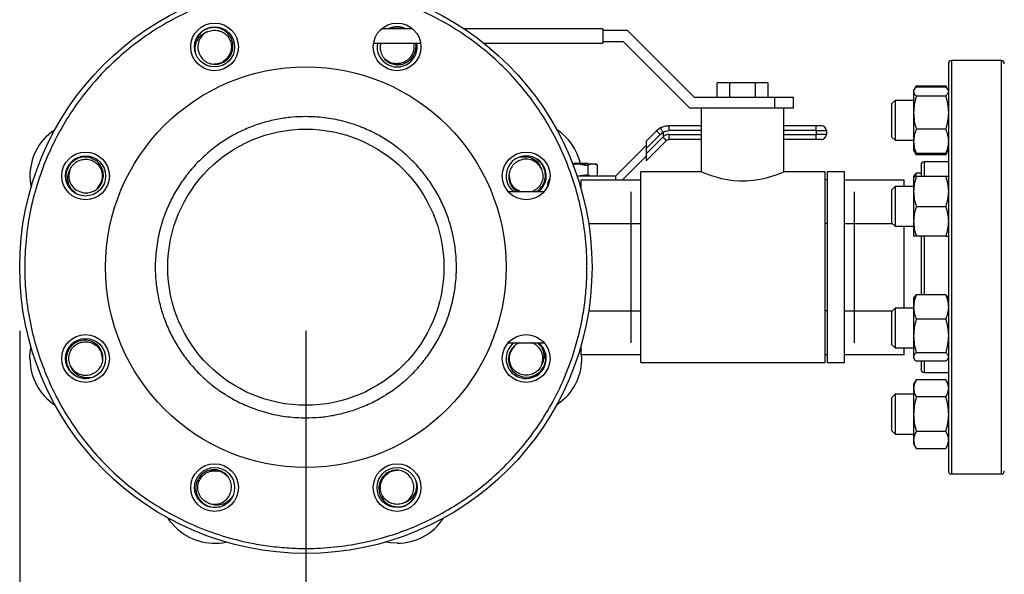
# Model space of a CAD drawing. Extents: x 0.4 to 10.6, y 0.4 to 8.1.
# Drawn here: x 2.6 to 3.4, y 2.5 to 3 of the extents above; entities that cross this region are included whole.
import ezdxf

# ---------------------------------------------------------------- set-up
doc = ezdxf.new("R2010")
doc.units = 0
doc.linetypes.add('SLD-SOLID', pattern=[0])
doc.layers.get('0').update_dxf_attribs({"linetype": 'CONTINUOUS'})
doc.styles.add('SLDTEXTSTYLE0', font='TXT', dxfattribs={"width": 0.75})
doc.dimstyles.new('SLDDIMSTYLE1', dxfattribs={"dimtxt": 0.125, "dimasz": 0.13, "dimexe": 0, "dimexo": 0.0625, "dimgap": 0.03125, "dimtad": 0, "dimtih": 1, "dimtoh": 1, "dimdec": 1, "dimlfac": 20, "dimrnd": 1e-09, "dimzin": 12, "dimtxsty": 'SLDTEXTSTYLE0', "dimsah": 1, "dimcen": 0.09, "dimazin": 3, "dimtfac": 1, "dimtdec": 1, "dimtofl": 0, "dimtmove": 0, "dimatfit": 3, "dimtolj": 1, "dimtzin": 12})

# ---------------------------------------------------------------- blocks, each defined once
blk = doc.blocks.new('_D_10')
at = {"color": 7, "linetype": 'SLD-SOLID'}
for p, q in [((2.62772, 2.71395), (2.62772, 1.33517)), ((4.91815, 2.71395), (4.91815, 1.33517)), ((2.62772, 1.46017), (3.6113, 1.46017)), ((4.91815, 1.46017), (3.93456, 1.46017))]:
    blk.add_line(p, q, dxfattribs=at)
for points in [[(2.62772, 1.46017), (2.75772, 1.44017), (2.75772, 1.48017)], [(4.91815, 1.46017), (4.78815, 1.48017), (4.78815, 1.44017)]]:
    blk.add_solid(points, dxfattribs=at)
at = {"color": 7, "linetype": 'SLD-SOLID', "insert": (3.6113, 1.52208), "char_height": 0.125, "attachment_point": 1, "style": 'SLDTEXTSTYLE0'}
blk.add_mtext('45.8', dxfattribs=at)
blk = doc.blocks.new('_D_11')
at = {"color": 7, "linetype": 'SLD-SOLID'}
for p, q in [((2.85272, 2.71395), (2.85272, 1.73402)), ((4.69315, 2.71395), (4.69315, 1.73402)), ((2.85272, 1.85902), (3.6113, 1.85902)), ((4.69315, 1.85902), (3.93456, 1.85902))]:
    blk.add_line(p, q, dxfattribs=at)
for points in [[(2.85272, 1.85902), (2.98272, 1.83902), (2.98272, 1.87902)], [(4.69315, 1.85902), (4.56315, 1.87902), (4.56315, 1.83902)]]:
    blk.add_solid(points, dxfattribs=at)
at = {"color": 7, "linetype": 'SLD-SOLID', "insert": (3.6113, 1.92093), "char_height": 0.125, "attachment_point": 1, "style": 'SLDTEXTSTYLE0'}
blk.add_mtext('36.8', dxfattribs=at)
blk = doc.blocks.new('_D_12')
at = {"color": 7, "linetype": 'SLD-SOLID'}
for p, q in [((2.85272, 2.71395), (2.85272, 2.05755)), ((3.84162, 2.3009), (3.84162, 2.05755)), ((2.85272, 2.18255), (3.84162, 2.18255)), ((3.84162, 2.18255), (4.19176, 2.18255))]:
    blk.add_line(p, q, dxfattribs=at)
for points in [[(2.85272, 2.18255), (2.98272, 2.16255), (2.98272, 2.20255)], [(3.84162, 2.18255), (3.71162, 2.20255), (3.71162, 2.16255)]]:
    blk.add_solid(points, dxfattribs=at)
at = {"color": 7, "linetype": 'SLD-SOLID', "insert": (4.19176, 2.24446), "char_height": 0.125, "attachment_point": 1, "style": 'SLDTEXTSTYLE0'}
blk.add_mtext('19.8', dxfattribs=at)

msp = doc.modelspace()

# ---------------------------------------------------------------- linework, layer by layer
at = {"color": 7, "linetype": 'SLD-SOLID'}
for p, q in [((2.93663, 2.95145), (2.91231, 2.95145)), ((3.08616, 2.95145), (2.97709, 2.95145)), ((3.08616, 2.95145), (3.08616, 2.93995)), ((3.10569, 2.94995), (3.08616, 2.94995)), ((3.15819, 2.89745), (3.10569, 2.94995)), ((2.90592, 2.93995), (2.94301, 2.93995)), ((2.99289, 2.93995), (3.08616, 2.93995)), ((3.08616, 2.94145), (3.10216, 2.94145)), ((3.10216, 2.94145), (3.15466, 2.88895)), ((3.3994, 2.92645), (3.3604, 2.92645)), ((3.17616, 2.89745), (3.17616, 2.90895)), ((3.18616, 2.90895), (3.17616, 2.90895)), ((3.18616, 2.89745), (3.18616, 2.90895)), ((3.20616, 2.90895), (3.18616, 2.90895)), ((3.20616, 2.89745), (3.20616, 2.90895)), ((3.21616, 2.90895), (3.20616, 2.90895)), ((3.21616, 2.89745), (3.21616, 2.90895)), ((3.33105, 2.90371), (3.33056, 2.90287)), ((3.33265, 2.90649), (3.33109, 2.90378)), ((3.33265, 2.90649), (3.33178, 2.90458)), ((3.33265, 2.90649), (3.35581, 2.90649)), ((3.35581, 2.90557), (3.33265, 2.90557)), ((3.35738, 2.90378), (3.35581, 2.90649)), ((3.35581, 2.90649), (3.35669, 2.90458)), ((3.3579, 2.90287), (3.35742, 2.90371)), ((3.22116, 2.89745), (3.15819, 2.89745)), ((3.22116, 2.89745), (3.22116, 2.88895)), ((3.23616, 2.89745), (3.22116, 2.89745)), ((3.23616, 2.88895), (3.23616, 2.89745)), ((3.33056, 2.90287), (3.33056, 2.90207)), ((3.33056, 2.90207), (3.33056, 2.8855)), ((3.33265, 2.89857), (3.35581, 2.89857)), ((3.17055, 2.88895), (3.15466, 2.88895)), ((3.16366, 2.88895), (3.16366, 2.83895)), ((3.22179, 2.88895), (3.17055, 2.88895)), ((3.23616, 2.88895), (3.22179, 2.88895)), ((3.22866, 2.83895), (3.22866, 2.88895)), ((3.31609, 2.89506), (3.31359, 2.89256)), ((3.31359, 2.86631), (3.31359, 2.89256)), ((3.33056, 2.89506), (3.31609, 2.89506)), ((3.31609, 2.89506), (3.31609, 2.86381)), ((3.33056, 2.8855), (3.33056, 2.86286)), ((3.13165, 2.87355), (3.12834, 2.87108)), ((3.13843, 2.87526), (3.16366, 2.87526)), ((3.22866, 2.87526), (3.25376, 2.87526)), ((3.35581, 2.87243), (3.33265, 2.87243)), ((3.12834, 2.87108), (3.12025, 2.863)), ((3.1313, 2.8683), (3.12025, 2.85725)), ((3.13338, 2.86621), (3.12025, 2.85308)), ((3.1313, 2.8683), (3.13356, 2.87002)), ((3.13338, 2.86621), (3.13362, 2.86644)), ((3.13356, 2.87002), (3.13357, 2.86662)), ((3.25389, 2.87133), (3.25389, 2.86837)), ((3.25389, 2.87133), (3.26198, 2.87133)), ((3.26198, 2.86837), (3.25389, 2.86837)), ((3.26198, 2.87133), (3.26198, 2.86837)), ((3.31359, 2.86631), (3.31609, 2.86381)), ((3.12025, 2.85952), (3.09613, 2.8354)), ((3.12025, 2.84768), (3.13599, 2.86343)), ((3.12025, 2.863), (3.12025, 2.85725)), ((3.12025, 2.85725), (3.12025, 2.85308)), ((3.13599, 2.86343), (3.13614, 2.86356)), ((3.16366, 2.86444), (3.13843, 2.86444)), ((3.25376, 2.86444), (3.22866, 2.86444)), ((3.31609, 2.86381), (3.33056, 2.86381)), ((3.33056, 2.86286), (3.33056, 2.85599)), ((3.10179, 2.8327), (3.12025, 2.85116)), ((3.12025, 2.85308), (3.12025, 2.84768)), ((3.33056, 2.85599), (3.33105, 2.85515)), ((3.33105, 2.85515), (3.33265, 2.85237)), ((3.33179, 2.85427), (3.33265, 2.85237)), ((3.35581, 2.85329), (3.33265, 2.85329)), ((3.35581, 2.85237), (3.33265, 2.85237)), ((3.35581, 2.85237), (3.35742, 2.85515)), ((3.35668, 2.85427), (3.35581, 2.85237)), ((3.35742, 2.85515), (3.3579, 2.85599)), ((3.06236, 2.84564), (3.07144, 2.84564)), ((3.06251, 2.84524), (3.06661, 2.84524)), ((3.06256, 2.84462), (3.06661, 2.84524)), ((3.06661, 2.84524), (3.07449, 2.84403)), ((3.06661, 2.84524), (3.07737, 2.84524)), ((3.07144, 2.84564), (3.07144, 2.84563)), ((3.07155, 2.84564), (3.07144, 2.84563)), ((3.07144, 2.84564), (3.07155, 2.84564)), ((3.07439, 2.84528), (3.07448, 2.84526)), ((3.07737, 2.84524), (3.07449, 2.84403)), ((3.07449, 2.84403), (3.07449, 2.83661)), ((3.07737, 2.84524), (3.07959, 2.84524)), ((3.07959, 2.84524), (3.08216, 2.84422)), ((3.07959, 2.84524), (3.08039, 2.84524)), ((3.08216, 2.84422), (3.08039, 2.84524)), ((3.08216, 2.83642), (3.08216, 2.84422)), ((3.3579, 2.8467), (3.3389, 2.8467)), ((3.09613, 2.8354), (3.06607, 2.8354)), ((3.07449, 2.83661), (3.06661, 2.8354)), ((3.07447, 2.83544), (3.07435, 2.83551)), ((3.07449, 2.83661), (3.07737, 2.8354)), ((3.07959, 2.8354), (3.08216, 2.83642)), ((3.08039, 2.8354), (3.08216, 2.83643)), ((3.09613, 2.8354), (3.09613, 2.8327)), ((3.16366, 2.83895), (3.11616, 2.83895)), ((3.11616, 2.68895), (3.11616, 2.83895)), ((3.26116, 2.83895), (3.22866, 2.83895)), ((3.26116, 2.68895), (3.26116, 2.83895)), ((3.27616, 2.83895), (3.26266, 2.83895)), ((3.26266, 2.83895), (3.26266, 2.68895)), ((3.27616, 2.68895), (3.27616, 2.83895)), ((3.33105, 2.83606), (3.33056, 2.83522)), ((3.33056, 2.83522), (3.33056, 2.8235)), ((3.33265, 2.83792), (3.33178, 2.83522)), ((3.33641, 2.83792), (3.33265, 2.83792)), ((3.35581, 2.83522), (3.33265, 2.83522)), ((3.04298, 2.82788), (3.04298, 2.8295)), ((3.06795, 2.8295), (3.06916, 2.8295)), ((3.06825, 2.82851), (3.06916, 2.82851)), ((3.06916, 2.8327), (3.11616, 2.8327)), ((3.06916, 2.82538), (3.06916, 2.8327)), ((3.26266, 2.8327), (3.26116, 2.8327)), ((3.27616, 2.8327), (3.32316, 2.8327)), ((3.31609, 2.82741), (3.31359, 2.82491)), ((3.33056, 2.82741), (3.31609, 2.82741)), ((3.31609, 2.82741), (3.31609, 2.79616)), ((3.32316, 2.82741), (3.32316, 2.8327)), ((3.04, 2.8233), (3.01188, 2.8233)), ((3.10853, 2.70459), (3.10853, 2.8233)), ((3.28379, 2.8233), (3.28379, 2.70459)), ((3.31359, 2.79866), (3.31359, 2.82491)), ((3.33056, 2.8235), (3.33056, 2.80006)), ((3.33265, 2.81178), (3.35581, 2.81178)), ((3.07507, 2.79832), (3.11616, 2.79832)), ((3.26266, 2.79832), (3.26116, 2.79832)), ((3.27616, 2.79832), (3.31392, 2.79832)), ((3.31359, 2.79866), (3.31609, 2.79616)), ((3.31609, 2.79616), (3.33056, 2.79616)), ((3.32316, 2.73173), (3.32316, 2.79616)), ((3.33056, 2.80006), (3.33056, 2.78834)), ((3.35581, 2.78834), (3.33265, 2.78834)), ((3.35581, 2.74225), (3.33265, 2.74225)), ((3.33105, 2.74039), (3.33056, 2.73955)), ((3.33056, 2.73955), (3.33056, 2.73268)), ((3.3579, 2.73955), (3.35742, 2.74039)), ((3.07507, 2.72957), (3.11616, 2.72957)), ((3.26266, 2.72957), (3.26116, 2.72957)), ((3.27616, 2.72957), (3.31392, 2.72957)), ((3.31609, 2.73173), (3.31359, 2.72923)), ((3.31359, 2.70298), (3.31359, 2.72923)), ((3.33056, 2.73173), (3.31609, 2.73173)), ((3.31609, 2.73173), (3.31609, 2.70048)), ((3.33056, 2.73268), (3.33056, 2.71004)), ((3.35581, 2.72311), (3.33265, 2.72311)), ((3.33056, 2.71004), (3.33056, 2.69347)), ((3.01188, 2.70459), (3.04, 2.70459)), ((3.03067, 2.70448), (3.03018, 2.70459)), ((3.06916, 2.69519), (3.06916, 2.70251)), ((3.31359, 2.70298), (3.31609, 2.70048)), ((3.06877, 2.70113), (3.06916, 2.69897)), ((3.11616, 2.69519), (3.06916, 2.69519)), ((3.26266, 2.69519), (3.26116, 2.69519)), ((3.32316, 2.69519), (3.27616, 2.69519)), ((3.31609, 2.70048), (3.33056, 2.70048)), ((3.32316, 2.69519), (3.32316, 2.70048)), ((3.33265, 2.69697), (3.35581, 2.69697)), ((3.11616, 2.68895), (3.26116, 2.68895)), ((3.26266, 2.68895), (3.27616, 2.68895)), ((3.33056, 2.69347), (3.33056, 2.69267)), ((3.33056, 2.69267), (3.33105, 2.69183)), ((3.35581, 2.68997), (3.33265, 2.68997)), ((3.35742, 2.69183), (3.3579, 2.69267)), ((3.3389, 2.6812), (3.3579, 2.6812)), ((3.33265, 2.67552), (3.33056, 2.6719)), ((3.33056, 2.6719), (3.33056, 2.66876)), ((3.35581, 2.67552), (3.33265, 2.67552)), ((3.3579, 2.6719), (3.35581, 2.67552)), ((3.31609, 2.66409), (3.31359, 2.66159)), ((3.33056, 2.66409), (3.31609, 2.66409)), ((3.31609, 2.66409), (3.31609, 2.63284)), ((3.33056, 2.66876), (3.33056, 2.64846)), ((3.31359, 2.63534), (3.31359, 2.66159)), ((3.35581, 2.66199), (3.33265, 2.66199)), ((3.33056, 2.64846), (3.33056, 2.62816)), ((3.31359, 2.63534), (3.31609, 2.63284)), ((3.31609, 2.63284), (3.33056, 2.63284)), ((3.35581, 2.63493), (3.33265, 2.63493)), ((3.33056, 2.62816), (3.33056, 2.62502)), ((3.33056, 2.62502), (3.33265, 2.6214)), ((3.35581, 2.6214), (3.3579, 2.62502)), ((3.33265, 2.6214), (3.35581, 2.6214)), ((3.3604, 2.60145), (3.3994, 2.60145))]:
    msp.add_line(p, q, dxfattribs=at)
at = {"color": 8, "linetype": 'SLD-SOLID'}
for p, q in [((3.3604, 2.92645), (3.3604, 2.91408)), ((3.3994, 2.92645), (3.3994, 2.70176)), ((3.3604, 2.91408), (3.3604, 2.60145)), ((3.16366, 2.87133), (3.13836, 2.87133)), ((3.13836, 2.86837), (3.16366, 2.86837)), ((3.25389, 2.87133), (3.22866, 2.87133)), ((3.22866, 2.86837), (3.25389, 2.86837)), ((3.3389, 2.8467), (3.3389, 2.8404)), ((3.3389, 2.8404), (3.3389, 2.83522)), ((3.3389, 2.78834), (3.3389, 2.74225)), ((3.3994, 2.70176), (3.3994, 2.60145)), ((3.3389, 2.68997), (3.3389, 2.6812))]:
    msp.add_line(p, q, dxfattribs=at)
at = {"color": 7, "linetype": 'SLD-SOLID', "flags": 128}
for points in [[(2.91468, 2.92806), (2.91664, 2.92633), (2.91935, 2.92481)], [(2.78049, 2.92381), (2.7831, 2.92397), (2.78609, 2.92482)], [(2.64855, 2.86663), (2.65267, 2.87027), (2.65553, 2.8723)], [(3.01258, 2.83617), (3.01274, 2.83356), (3.01359, 2.83058)], [(3.22866, 2.83895), (3.22826, 2.83877), (3.22702, 2.83825), (3.22505, 2.83745), (3.22233, 2.83642), (3.21888, 2.83525), (3.21473, 2.83404), (3.20992, 2.83292), (3.2045, 2.83205), (3.19924, 2.83161), (3.1937, 2.83158), (3.18885, 2.83193), (3.18406, 2.83261), (3.17962, 2.83353), (3.17549, 2.83463), (3.17165, 2.83585), (3.16839, 2.83702), (3.16592, 2.838), (3.16429, 2.83868), (3.16366, 2.83895), (3.16366, 2.83895)], [(2.6886, 2.82591), (2.69033, 2.82787), (2.69185, 2.83058)], [(3.02095, 2.70459), (3.01786, 2.70316), (3.01461, 2.70002), (3.01252, 2.6959), (3.01189, 2.69131), (3.01282, 2.68668), (3.01522, 2.6826), (3.01889, 2.67948), (3.0234, 2.67772), (3.02831, 2.67754), (3.03305, 2.67898), (3.0371, 2.68194), (3.03999, 2.6861), (3.04136, 2.69101), (3.04095, 2.69655), (3.04095, 2.69655)], [(3.01683, 2.70198), (3.0151, 2.70002), (3.01358, 2.69731)], [(2.63574, 2.69219), (2.63608, 2.69768), (2.63666, 2.70113)], [(2.69285, 2.69172), (2.69269, 2.69433), (2.69184, 2.69732)], [(3.05688, 2.66126), (3.05276, 2.65762), (3.0499, 2.65559)], [(2.79075, 2.59983), (2.78879, 2.60156), (2.78608, 2.60308)], [(2.92494, 2.60408), (2.92233, 2.60392), (2.91935, 2.60307)], [(2.75003, 2.55978), (2.74639, 2.5639), (2.74436, 2.56676)], [(2.92447, 2.54697), (2.91899, 2.54731), (2.91553, 2.54789)]]:
    msp.add_lwpolyline(points, dxfattribs=at)
at = {"color": 7, "linetype": 'SLD-SOLID'}
for centre, radius in [((2.85272, 2.76395), 0.225), ((2.78096, 2.93717), 0.01875), ((2.78096, 2.93717), 0.01577), ((2.92447, 2.93717), 0.01875), ((2.85272, 2.76395), 0.15748), ((2.85272, 2.76395), 0.10856), ((2.67949, 2.8357), 0.01875), ((2.67949, 2.8357), 0.01577), ((3.02594, 2.8357), 0.01875), ((2.67949, 2.69219), 0.01875), ((3.02594, 2.69219), 0.01875), ((2.67949, 2.69219), 0.01578), ((2.78096, 2.59072), 0.01875), ((2.92447, 2.59072), 0.01875), ((2.78096, 2.59072), 0.01578), ((2.92447, 2.59072), 0.01578)]:
    msp.add_circle(centre, radius, dxfattribs=at)
for centre, radius, start, end in [((2.92447, 2.93717), 0.01577, 64.79097, 115.20903), ((2.78096, 2.93717), 0.01316, 113.81211, 203.94079), ((2.92447, 2.93717), 0.01578, 169.87721, 315), ((2.92447, 2.93717), 0.01577, 315, 10.12279), ((2.78096, 2.93717), 0.01338, 292.52267, 329.91724), ((3.3604, 2.92395), 0.0025, 90, 180), ((3.3994, 2.92395), 0.0025, 0, 90), ((2.92447, 2.93717), 0.01338, 247.52267, 284.91724), ((3.02594, 2.8357), 0.04375, 13.13197, 56.79063), ((3.22432, 2.87231), 0.02959, 358.09455, 5.72893), ((3.25804, 2.87133), 0.00394, 0, 90), ((2.67949, 2.8357), 0.04375, 135, 191.79063), ((3.10755, 2.84602), 0.03257, 43.17796, 50.33108), ((3.22432, 2.86739), 0.02959, 354.27107, 1.90545), ((3.25804, 2.86837), 0.00394, 270, 0), ((3.02594, 2.8357), 0.01577, 308.16559, 231.83441), ((3.02594, 2.8357), 0.01316, 23.81211, 113.94079), ((3.3389, 2.8442), 0.0025, 90, 180), ((2.67949, 2.8357), 0.01316, 158.81211, 248.94079), ((2.67949, 2.8357), 0.01337, 337.52267, 14.91724), ((3.02594, 2.8357), 0.01338, 202.52267, 248.01906), ((3.04889, 2.8295), 0.00591, 137.06741, 180), ((2.67949, 2.69219), 0.01338, 22.52267, 59.91724), ((3.02594, 2.69219), 0.01578, 128.16559, 225), ((3.02594, 2.69219), 0.01577, 225, 51.83441), ((3.02594, 2.69219), 0.01316, 338.81211, 68.94079), ((3.02594, 2.69219), 0.01338, 157.52267, 194.91724), ((3.02594, 2.69219), 0.04375, 315, 3.9238), ((2.67949, 2.69219), 0.04375, 180, 236.79063), ((2.67949, 2.69219), 0.01316, 203.81211, 293.94079), ((3.3389, 2.6837), 0.0025, 180, 270), ((2.78096, 2.59072), 0.01338, 67.52267, 104.91724), ((2.92447, 2.59072), 0.01337, 112.52267, 149.91724), ((3.3604, 2.60395), 0.0025, 180, 270), ((3.3994, 2.60395), 0.0025, 270, 0), ((2.92447, 2.59072), 0.01316, 293.81211, 23.94079), ((2.78096, 2.59072), 0.01316, 248.81211, 338.94079), ((2.92447, 2.59072), 0.04375, 270, 326.79063), ((2.78096, 2.59072), 0.04375, 225, 281.79063)]:
    msp.add_arc(centre, radius, start, end, dxfattribs=at)
for points, knots in [([(3.05695, 2.84854), (3.0541, 2.85493), (3.04833, 2.86783), (3.03729, 2.8862), (3.02444, 2.90374), (3.0097, 2.9201), (2.99331, 2.93502), (2.97548, 2.94823), (2.95648, 2.95956), (2.9366, 2.96886), (2.91618, 2.97606), (2.89551, 2.98117), (2.87462, 2.98425), (2.85345, 2.98535), (2.83193, 2.98439), (2.8103, 2.98127), (2.78887, 2.97597), (2.76798, 2.96852), (2.74793, 2.95902), (2.72903, 2.94761), (2.71153, 2.93451), (2.69564, 2.91998), (2.68144, 2.90423), (2.66885, 2.88728), (2.65785, 2.86906), (2.6485, 2.84952), (2.64103, 2.8289), (2.6356, 2.80745), (2.63233, 2.78549), (2.63129, 2.76336), (2.63244, 2.74137), (2.63576, 2.71987), (2.64093, 2.69908), (2.64598, 2.68588), (2.64848, 2.67935)], [0, 0, 0, 0, 0.030199, 0.061034, 0.092377, 0.124086, 0.156007, 0.187981, 0.219849, 0.251452, 0.28264, 0.313277, 0.343322, 0.373746, 0.404766, 0.436247, 0.468043, 0.5, 0.531957, 0.563753, 0.595234, 0.626254, 0.656678, 0.686723, 0.71736, 0.748548, 0.780151, 0.812019, 0.843993, 0.875914, 0.907623, 0.938966, 0.969801, 1, 1, 1, 1]), ([(2.76893, 2.93183), (2.76962, 2.93051), (2.771, 2.92787), (2.7746, 2.92503), (2.77887, 2.92345), (2.78351, 2.92337), (2.78796, 2.92483), (2.79174, 2.9277), (2.79438, 2.93168), (2.7956, 2.93638), (2.7952, 2.94125), (2.79321, 2.94578), (2.78981, 2.94944), (2.78535, 2.95181), (2.7803, 2.9526), (2.77525, 2.95167), (2.77051, 2.94909), (2.76838, 2.94621), (2.76727, 2.9447)], [0, 0, 0, 0, 0.057619, 0.115207, 0.173956, 0.232819, 0.292952, 0.353215, 0.414603, 0.476269, 0.538911, 0.601982, 0.665878, 0.730357, 0.795506, 0.861394, 0.927796, 1, 1, 1, 1]), ([(2.77565, 2.94922), (2.77705, 2.94968), (2.77982, 2.95059), (2.78425, 2.95015), (2.78824, 2.94843), (2.79149, 2.94547), (2.7936, 2.94165), (2.79436, 2.93734), (2.79372, 2.933), (2.79164, 2.92922), (2.78959, 2.92684), (2.78817, 2.9262), (2.78806, 2.92615)], [0, 0, 0, 0, 0.112387, 0.221656, 0.331988, 0.441176, 0.551579, 0.660721, 0.771152, 0.880287, 0.990705, 1, 1, 1, 1]), ([(2.92011, 2.95218), (2.91974, 2.95208), (2.91912, 2.95191), (2.91857, 2.95158), (2.91835, 2.95145)], [0, 0, 0, 0, 0.5934104, 1, 1, 1, 1]), ([(2.92974, 2.95145), (2.92838, 2.95193), (2.92526, 2.95305), (2.92197, 2.95249), (2.92011, 2.95218)], [0, 0, 0, 0, 0.433575, 1, 1, 1, 1]), ([(2.76727, 2.9447), (2.7671, 2.94436), (2.76621, 2.94267), (2.76527, 2.9393), (2.76527, 2.93552), (2.76581, 2.9334), (2.76597, 2.93277)], [0, 0, 0, 0, 0.092582, 0.466736, 0.840891, 1, 1, 1, 1]), ([(2.76597, 2.93277), (2.76583, 2.93452), (2.76555, 2.93801), (2.76741, 2.94297), (2.77065, 2.94685), (2.77373, 2.94861), (2.77543, 2.94915), (2.77565, 2.94922)], [0, 0, 0, 0, 0.25016, 0.500652, 0.741231, 0.967591, 1, 1, 1, 1]), ([(2.91172, 2.93995), (2.91149, 2.93917), (2.91084, 2.93696), (2.91141, 2.93308), (2.91328, 2.92895), (2.91651, 2.92561), (2.92069, 2.9235), (2.92539, 2.92285), (2.93008, 2.9238), (2.93425, 2.92626), (2.93745, 2.92999), (2.93911, 2.93457), (2.93958, 2.93812), (2.93904, 2.93981), (2.939, 2.93995)], [0, 0, 0, 0, 0.048718, 0.137979, 0.229039, 0.320276, 0.413481, 0.506888, 0.602038, 0.697618, 0.794715, 0.892473, 0.991511, 1, 1, 1, 1]), ([(2.93733, 2.93995), (2.93734, 2.93993), (2.93786, 2.9386), (2.93768, 2.93557), (2.93659, 2.93141), (2.93406, 2.92782), (2.93054, 2.9252), (2.92639, 2.92399), (2.92326, 2.92377), (2.9218, 2.92432), (2.92169, 2.92436)], [0, 0, 0, 0, 0.001336, 0.16457, 0.32962, 0.492786, 0.657878, 0.821032, 0.986106, 1, 1, 1, 1]), ([(3.3579, 2.92384), (3.3579, 2.92387), (3.3579, 2.92412), (3.3579, 2.92308), (3.3579, 2.92074), (3.3579, 2.91695), (3.3579, 2.91197), (3.3579, 2.90575), (3.3579, 2.89823), (3.3579, 2.88933), (3.3579, 2.87896), (3.3579, 2.86724), (3.3579, 2.85428), (3.3579, 2.84022), (3.3579, 2.82528), (3.3579, 2.80969), (3.3579, 2.79369), (3.3579, 2.77756), (3.3579, 2.76153), (3.3579, 2.74585), (3.3579, 2.73082), (3.3579, 2.71639), (3.3579, 2.70727), (3.3579, 2.70272)], [0, 0, 0, 0, 0.008012, 0.058027, 0.106805, 0.153402, 0.200002, 0.246599, 0.293199, 0.341976, 0.391992, 0.443044, 0.494901, 0.547311, 0.600001, 0.652691, 0.7051, 0.756958, 0.80801, 0.858025, 0.906803, 0.9534, 1, 1, 1, 1]), ([(3.33265, 2.90557), (3.33207, 2.905), (3.33089, 2.90385), (3.33067, 2.90267), (3.33056, 2.90207)], [0, 0, 0, 0, 0.4954576, 1, 1, 1, 1]), ([(3.35581, 2.90557), (3.35646, 2.90501), (3.35718, 2.90439), (3.35737, 2.90375), (3.35738, 2.9037)], [0, 0, 0, 0, 0.916231, 1, 1, 1, 1]), ([(3.33056, 2.90207), (3.33067, 2.90148), (3.33088, 2.9003), (3.33206, 2.89915), (3.33265, 2.89857)], [0, 0, 0, 0, 0.494512, 1, 1, 1, 1]), ([(3.33265, 2.89857), (3.33207, 2.89644), (3.33089, 2.89216), (3.33067, 2.88773), (3.33056, 2.8855)], [0, 0, 0, 0, 0.495459, 1, 1, 1, 1]), ([(3.3579, 2.90207), (3.3578, 2.90148), (3.35759, 2.9003), (3.35641, 2.89915), (3.35581, 2.89857)], [0, 0, 0, 0, 0.494513, 1, 1, 1, 1]), ([(3.35581, 2.89857), (3.3564, 2.89644), (3.35758, 2.89216), (3.3578, 2.88773), (3.3579, 2.8855)], [0, 0, 0, 0, 0.495459, 1, 1, 1, 1]), ([(2.85272, 2.88235), (2.8491, 2.88226), (2.84188, 2.88207), (2.83093, 2.88049), (2.81994, 2.87793), (2.80891, 2.87416), (2.79815, 2.86926), (2.78775, 2.86318), (2.77793, 2.85602), (2.76884, 2.84782), (2.76064, 2.83873), (2.75348, 2.82891), (2.7474, 2.81851), (2.74198, 2.80659), (2.73764, 2.79319), (2.73491, 2.77853), (2.73409, 2.76515), (2.73464, 2.75311), (2.73615, 2.74216), (2.73874, 2.73117), (2.7425, 2.72014), (2.7474, 2.70939), (2.75348, 2.69898), (2.76064, 2.68916), (2.76884, 2.68007), (2.77793, 2.67187), (2.78775, 2.66471), (2.79815, 2.65863), (2.81007, 2.6532), (2.82347, 2.6489), (2.83813, 2.64605), (2.8479, 2.64571), (2.85272, 2.64554)], [0, 0, 0, 0, 0.029125, 0.058252, 0.089126, 0.120002, 0.152162, 0.184326, 0.217084, 0.250017, 0.282951, 0.315709, 0.347869, 0.380032, 0.421171, 0.461186, 0.5, 0.529125, 0.558252, 0.589126, 0.620002, 0.652163, 0.684326, 0.717084, 0.750017, 0.782951, 0.815709, 0.847869, 0.880033, 0.921171, 0.961187, 1, 1, 1, 1]), ([(2.85272, 2.64554), (2.85633, 2.64563), (2.86355, 2.64582), (2.87451, 2.6474), (2.88549, 2.64997), (2.89652, 2.65373), (2.90728, 2.65863), (2.91768, 2.66471), (2.9275, 2.67187), (2.93659, 2.68007), (2.94479, 2.68916), (2.95195, 2.69898), (2.95803, 2.70939), (2.96346, 2.7213), (2.96779, 2.7347), (2.97053, 2.74936), (2.97134, 2.76274), (2.97079, 2.77478), (2.96928, 2.78574), (2.96669, 2.79672), (2.96293, 2.80775), (2.95803, 2.81851), (2.95195, 2.82891), (2.94479, 2.83873), (2.93659, 2.84782), (2.9275, 2.85602), (2.91768, 2.86318), (2.90728, 2.86926), (2.89536, 2.87469), (2.88196, 2.87899), (2.8673, 2.88184), (2.85753, 2.88218), (2.85272, 2.88235)], [0, 0, 0, 0, 0.029126, 0.058253, 0.089126, 0.120002, 0.152163, 0.184326, 0.217084, 0.250017, 0.282951, 0.315709, 0.347869, 0.380032, 0.421171, 0.461187, 0.5, 0.529125, 0.558252, 0.589126, 0.620002, 0.652162, 0.684326, 0.717084, 0.750017, 0.782951, 0.815709, 0.847869, 0.880032, 0.921171, 0.961187, 1, 1, 1, 1]), ([(3.33056, 2.8855), (3.33067, 2.88331), (3.33088, 2.87888), (3.33206, 2.87459), (3.33265, 2.87243)], [0, 0, 0, 0, 0.4945093, 1, 1, 1, 1]), ([(3.3579, 2.8855), (3.3578, 2.88331), (3.35759, 2.87888), (3.35641, 2.87459), (3.35581, 2.87243)], [0, 0, 0, 0, 0.4945098, 1, 1, 1, 1]), ([(3.13165, 2.87355), (3.13272, 2.87405), (3.13488, 2.87504), (3.13724, 2.87519), (3.13843, 2.87526)], [0, 0, 0, 0, 0.5000018, 1, 1, 1, 1]), ([(3.13354, 2.87014), (3.13333, 2.87053), (3.13298, 2.87116), (3.13254, 2.87197), (3.13214, 2.87269), (3.13184, 2.87324), (3.13169, 2.87349), (3.13165, 2.87354), (3.13165, 2.87355), (3.13165, 2.87355), (3.13165, 2.87355), (3.13165, 2.87355), (3.13165, 2.87355)], [0, 0, 0, 0, 0.215226, 0.349618, 0.500202, 0.724149, 0.878394, 0.968023, 0.990905, 0.997152, 0.999, 1, 1, 1, 1]), ([(3.13836, 2.87133), (3.13836, 2.87184), (3.13836, 2.87287), (3.13838, 2.87418), (3.1384, 2.87509), (3.13842, 2.87521), (3.13843, 2.87526)], [0, 0, 0, 0, 0.250001, 0.5, 0.750001, 1, 1, 1, 1]), ([(3.25376, 2.87526), (3.25433, 2.87526), (3.25546, 2.87526), (3.25687, 2.87526), (3.25785, 2.87526), (3.25798, 2.87526), (3.25804, 2.87526)], [0, 0, 0, 0, 0.25001, 0.500004, 0.750001, 1, 1, 1, 1]), ([(3.33265, 2.87243), (3.33207, 2.87087), (3.33089, 2.86774), (3.33067, 2.86449), (3.33056, 2.86286)], [0, 0, 0, 0, 0.4954577, 1, 1, 1, 1]), ([(3.35581, 2.87243), (3.3564, 2.87087), (3.35758, 2.86774), (3.3578, 2.86449), (3.3579, 2.86286)], [0, 0, 0, 0, 0.4954577, 1, 1, 1, 1]), ([(3.13599, 2.86343), (3.13596, 2.86348), (3.1359, 2.86358), (3.13531, 2.86423), (3.13445, 2.86514), (3.13374, 2.86585), (3.13338, 2.86621)], [0, 0, 0, 0, 0.250003, 0.500001, 0.749997, 1, 1, 1, 1]), ([(3.13354, 2.87014), (3.1343, 2.87048), (3.13584, 2.87117), (3.13752, 2.87128), (3.13836, 2.87133)], [0, 0, 0, 0, 0.500272, 1, 1, 1, 1]), ([(3.13354, 2.87014), (3.13354, 2.87012), (3.13356, 2.87008), (3.13356, 2.87004), (3.13356, 2.87002)], [0, 0, 0, 0, 0.482589, 1, 1, 1, 1]), ([(3.13836, 2.86837), (3.13745, 2.86829), (3.13569, 2.86812), (3.13426, 2.86711), (3.13357, 2.86662)], [0, 0, 0, 0, 0.517676, 1, 1, 1, 1]), ([(3.13357, 2.86662), (3.13357, 2.86659), (3.13357, 2.86653), (3.1336, 2.86647), (3.13362, 2.86645), (3.13362, 2.86644)], [0, 0, 0, 0, 0.469234, 0.854898, 1, 1, 1, 1]), ([(3.13614, 2.86356), (3.1361, 2.86361), (3.13604, 2.8637), (3.13549, 2.86433), (3.13483, 2.86508), (3.1342, 2.86579), (3.13382, 2.86622), (3.13362, 2.86644)], [0, 0, 0, 0, 0.2444554, 0.4993049, 0.7159962, 0.8521415, 1, 1, 1, 1]), ([(3.13843, 2.86444), (3.13842, 2.8645), (3.1384, 2.86461), (3.13838, 2.86553), (3.13836, 2.86683), (3.13836, 2.86786), (3.13836, 2.86837)], [0, 0, 0, 0, 0.249999, 0.499999, 0.749998, 1, 1, 1, 1]), ([(3.13614, 2.86356), (3.13637, 2.86374), (3.13679, 2.86407), (3.13758, 2.86437), (3.13812, 2.86441), (3.13843, 2.86444)], [0, 0, 0, 0, 0.348137, 0.636285, 1, 1, 1, 1]), ([(3.25804, 2.86444), (3.25798, 2.86444), (3.25786, 2.86444), (3.25687, 2.86444), (3.25544, 2.86444), (3.25431, 2.86444), (3.25376, 2.86444)], [0, 0, 0, 0, 0.240537, 0.499996, 0.759464, 1, 1, 1, 1]), ([(3.33056, 2.86286), (3.33067, 2.86125), (3.33088, 2.85801), (3.33206, 2.85487), (3.33265, 2.85329)], [0, 0, 0, 0, 0.494508, 1, 1, 1, 1]), ([(3.3579, 2.86286), (3.3578, 2.86125), (3.35759, 2.85801), (3.35641, 2.85487), (3.35581, 2.85329)], [0, 0, 0, 0, 0.494509, 1, 1, 1, 1]), ([(2.67476, 2.82341), (2.67618, 2.82297), (2.67902, 2.82207), (2.68357, 2.82261), (2.68771, 2.82451), (2.69105, 2.82774), (2.69316, 2.83192), (2.69381, 2.83662), (2.69286, 2.84131), (2.6904, 2.84549), (2.68667, 2.84865), (2.68206, 2.85045), (2.67707, 2.85063), (2.67224, 2.84915), (2.66811, 2.84614), (2.6652, 2.84191), (2.66367, 2.83674), (2.6642, 2.83319), (2.66448, 2.83134)], [0, 0, 0, 0, 0.057619, 0.115208, 0.173956, 0.232819, 0.292952, 0.353215, 0.414603, 0.476268, 0.538911, 0.601982, 0.665879, 0.730357, 0.795506, 0.861394, 0.927796, 1, 1, 1, 1]), ([(3.03347, 2.84939), (3.03313, 2.84957), (3.03144, 2.85045), (3.02807, 2.85139), (3.02429, 2.85139), (3.02217, 2.85085), (3.02154, 2.85069)], [0, 0, 0, 0, 0.092582, 0.466734, 0.840885, 1, 1, 1, 1]), ([(3.02154, 2.85069), (3.02329, 2.85083), (3.02678, 2.85111), (3.03174, 2.84925), (3.03562, 2.84601), (3.03738, 2.84293), (3.03792, 2.84123), (3.03799, 2.84101)], [0, 0, 0, 0, 0.250162, 0.500653, 0.741232, 0.96759, 1, 1, 1, 1]), ([(3.03353, 2.8233), (3.03382, 2.82341), (3.03563, 2.82416), (3.03817, 2.82694), (3.0406, 2.83129), (3.04137, 2.83637), (3.04044, 2.84141), (3.03786, 2.84615), (3.03498, 2.84828), (3.03347, 2.84939)], [0, 0, 0, 0, 0.029378, 0.185199, 0.342438, 0.501314, 0.66199, 0.823919, 1, 1, 1, 1]), ([(3.33265, 2.85329), (3.332, 2.85386), (3.33129, 2.85447), (3.3311, 2.85511), (3.33108, 2.85517)], [0, 0, 0, 0, 0.916239, 1, 1, 1, 1]), ([(3.35581, 2.85329), (3.35646, 2.85386), (3.35718, 2.85447), (3.35737, 2.85511), (3.35738, 2.85517)], [0, 0, 0, 0, 0.916239, 1, 1, 1, 1]), ([(2.64848, 2.67935), (2.65118, 2.67329), (2.65666, 2.66097), (2.66714, 2.64326), (2.67947, 2.62606), (2.6938, 2.60975), (2.71, 2.59463), (2.72791, 2.58101), (2.74733, 2.56917), (2.76797, 2.55935), (2.78951, 2.5517), (2.80918, 2.54693), (2.82653, 2.54427), (2.84138, 2.54301), (2.85851, 2.5427), (2.87771, 2.54395), (2.89861, 2.54736), (2.9185, 2.55257), (2.93743, 2.55943), (2.95566, 2.56797), (2.97341, 2.57835), (2.9906, 2.59071), (3.00691, 2.60503), (3.02203, 2.62123), (3.03565, 2.63914), (3.04749, 2.65856), (3.05732, 2.6792), (3.06496, 2.70074), (3.06973, 2.72041), (3.07239, 2.73776), (3.07365, 2.75261), (3.07396, 2.76974), (3.07272, 2.78894), (3.06928, 2.80983), (3.06416, 2.82976), (3.05933, 2.84235), (3.05695, 2.84854)], [0, 0, 0, 0, 0.028641, 0.058247, 0.088731, 0.11999, 0.151897, 0.184307, 0.217062, 0.249992, 0.282923, 0.315678, 0.337287, 0.358735, 0.38001, 0.411269, 0.441753, 0.471359, 0.5, 0.528641, 0.558247, 0.588731, 0.61999, 0.651897, 0.684307, 0.717062, 0.749992, 0.782923, 0.815678, 0.837287, 0.858735, 0.88001, 0.911269, 0.941753, 0.971359, 1, 1, 1, 1]), ([(2.66721, 2.84046), (2.66788, 2.84178), (2.66919, 2.84438), (2.67264, 2.8472), (2.67668, 2.84881), (2.68106, 2.84901), (2.68526, 2.8478), (2.68884, 2.84529), (2.69146, 2.84177), (2.69267, 2.83762), (2.69289, 2.83449), (2.69234, 2.83303), (2.6923, 2.83292)], [0, 0, 0, 0, 0.112385, 0.221656, 0.331987, 0.441177, 0.551578, 0.66072, 0.771153, 0.880286, 0.990707, 1, 1, 1, 1]), ([(3.0206, 2.84773), (3.01928, 2.84704), (3.01664, 2.84566), (3.0138, 2.84206), (3.01222, 2.83779), (3.01214, 2.83314), (3.01362, 2.82873), (3.01612, 2.8252), (3.01843, 2.82386), (3.01939, 2.8233)], [0, 0, 0, 0, 0.145345, 0.290613, 0.438809, 0.587293, 0.738979, 0.890993, 1, 1, 1, 1]), ([(3.07155, 2.84564), (3.07213, 2.84564), (3.07327, 2.84564), (3.07392, 2.84564), (3.07379, 2.84564), (3.07377, 2.84564)], [0, 0, 0, 0, 0.451033, 0.892883, 1, 1, 1, 1]), ([(3.07447, 2.84528), (3.07429, 2.84538), (3.07406, 2.84551), (3.07383, 2.84565), (3.07379, 2.84567)], [0, 0, 0, 0, 0.792879, 1, 1, 1, 1]), ([(3.33641, 2.84414), (3.33641, 2.84416), (3.33641, 2.84431), (3.33641, 2.84353), (3.33641, 2.84149), (3.33641, 2.8387), (3.33641, 2.83622), (3.33641, 2.83522)], [0, 0, 0, 0, 0.033176, 0.3057, 0.570793, 0.827924, 1, 1, 1, 1]), ([(2.672, 2.82198), (2.67066, 2.82312), (2.66799, 2.82539), (2.66581, 2.83022), (2.66535, 2.83525), (2.66628, 2.83867), (2.66711, 2.84026), (2.66721, 2.84046)], [0, 0, 0, 0, 0.250159, 0.500653, 0.741231, 0.967588, 1, 1, 1, 1]), ([(3.03799, 2.84101), (3.03845, 2.83961), (3.03936, 2.83684), (3.03892, 2.83241), (3.03719, 2.82843), (3.03427, 2.82512), (3.03166, 2.82391), (3.03035, 2.8233)], [0, 0, 0, 0, 0.203967, 0.402281, 0.602521, 0.800684, 1, 1, 1, 1]), ([(3.33265, 2.83522), (3.33207, 2.83332), (3.33089, 2.82947), (3.33067, 2.8255), (3.33056, 2.8235)], [0, 0, 0, 0, 0.495457, 1, 1, 1, 1]), ([(3.33056, 2.83522), (3.33067, 2.83522), (3.33088, 2.83522), (3.33206, 2.83522), (3.33265, 2.83522)], [0, 0, 0, 0, 0.49451, 1, 1, 1, 1]), ([(3.33107, 2.83605), (3.33109, 2.83609), (3.33128, 2.83673), (3.33199, 2.83734), (3.33265, 2.83792)], [0, 0, 0, 0, 0.065382, 1, 1, 1, 1]), ([(3.35581, 2.83522), (3.3564, 2.83332), (3.35758, 2.82947), (3.3578, 2.8255), (3.3579, 2.8235)], [0, 0, 0, 0, 0.495457, 1, 1, 1, 1]), ([(3.3579, 2.83522), (3.3578, 2.83522), (3.35759, 2.83522), (3.35641, 2.83522), (3.35581, 2.83522)], [0, 0, 0, 0, 0.494511, 1, 1, 1, 1]), ([(2.66448, 2.83134), (2.6646, 2.83098), (2.66517, 2.82916), (2.66688, 2.82611), (2.66956, 2.82344), (2.67144, 2.82232), (2.672, 2.82198)], [0, 0, 0, 0, 0.0925821, 0.4667345, 0.8408898, 1, 1, 1, 1]), ([(3.02164, 2.8233), (3.02042, 2.82385), (3.01789, 2.825), (3.01561, 2.82707), (3.01497, 2.82849), (3.01492, 2.82861)], [0, 0, 0, 0, 0.462665, 0.958282, 1, 1, 1, 1]), ([(3.33056, 2.8235), (3.33067, 2.82154), (3.33088, 2.81757), (3.33206, 2.81372), (3.33265, 2.81178)], [0, 0, 0, 0, 0.494511, 1, 1, 1, 1]), ([(3.3579, 2.8235), (3.3578, 2.82154), (3.35759, 2.81757), (3.35641, 2.81372), (3.35581, 2.81178)], [0, 0, 0, 0, 0.494511, 1, 1, 1, 1]), ([(3.33265, 2.81178), (3.33207, 2.80988), (3.33089, 2.80604), (3.33067, 2.80207), (3.33056, 2.80006)], [0, 0, 0, 0, 0.49546, 1, 1, 1, 1]), ([(3.35581, 2.81178), (3.3564, 2.80988), (3.35758, 2.80604), (3.3578, 2.80207), (3.3579, 2.80006)], [0, 0, 0, 0, 0.49546, 1, 1, 1, 1]), ([(3.33056, 2.80006), (3.33067, 2.7981), (3.33088, 2.79413), (3.33206, 2.79029), (3.33265, 2.78834)], [0, 0, 0, 0, 0.494511, 1, 1, 1, 1]), ([(3.3579, 2.80006), (3.3578, 2.7981), (3.35759, 2.79413), (3.35641, 2.79029), (3.35581, 2.78834)], [0, 0, 0, 0, 0.494511, 1, 1, 1, 1]), ([(3.33265, 2.78834), (3.33207, 2.78834), (3.33089, 2.78834), (3.33067, 2.78834), (3.33056, 2.78834)], [0, 0, 0, 0, 0.4954585, 1, 1, 1, 1]), ([(3.33641, 2.78834), (3.33641, 2.78785), (3.33641, 2.78476), (3.33641, 2.77888), (3.33641, 2.7708), (3.33641, 2.76192), (3.33641, 2.75244), (3.33641, 2.74558), (3.33641, 2.74233), (3.33641, 2.74225)], [0, 0, 0, 0, 0.033743, 0.210767, 0.38408, 0.557416, 0.779113, 0.994769, 1, 1, 1, 1]), ([(3.35581, 2.78834), (3.3564, 2.78834), (3.35758, 2.78834), (3.3578, 2.78834), (3.3579, 2.78834)], [0, 0, 0, 0, 0.495459, 1, 1, 1, 1]), ([(3.33265, 2.74225), (3.33207, 2.7407), (3.33089, 2.73756), (3.33067, 2.73432), (3.33056, 2.73268)], [0, 0, 0, 0, 0.495459, 1, 1, 1, 1]), ([(3.33107, 2.74037), (3.33109, 2.74042), (3.33128, 2.74106), (3.33199, 2.74167), (3.33265, 2.74225)], [0, 0, 0, 0, 0.065382, 1, 1, 1, 1]), ([(3.35581, 2.74225), (3.3564, 2.7407), (3.35758, 2.73756), (3.3578, 2.73432), (3.3579, 2.73268)], [0, 0, 0, 0, 0.4954589, 1, 1, 1, 1]), ([(3.35739, 2.74037), (3.35738, 2.74042), (3.35719, 2.74106), (3.35648, 2.74167), (3.35581, 2.74225)], [0, 0, 0, 0, 0.065383, 1, 1, 1, 1]), ([(3.33056, 2.73268), (3.33067, 2.73108), (3.33088, 2.72784), (3.33206, 2.7247), (3.33265, 2.72311)], [0, 0, 0, 0, 0.494511, 1, 1, 1, 1]), ([(3.3579, 2.73268), (3.3578, 2.73108), (3.35759, 2.72784), (3.35641, 2.7247), (3.35581, 2.72311)], [0, 0, 0, 0, 0.494511, 1, 1, 1, 1]), ([(3.33265, 2.72311), (3.33207, 2.72099), (3.33089, 2.71671), (3.33067, 2.71228), (3.33056, 2.71004)], [0, 0, 0, 0, 0.4954581, 1, 1, 1, 1]), ([(3.35581, 2.72311), (3.3564, 2.72099), (3.35758, 2.71671), (3.3578, 2.71228), (3.3579, 2.71004)], [0, 0, 0, 0, 0.4954582, 1, 1, 1, 1]), ([(3.33056, 2.71004), (3.33067, 2.70785), (3.33088, 2.70342), (3.33206, 2.69914), (3.33265, 2.69697)], [0, 0, 0, 0, 0.49451, 1, 1, 1, 1]), ([(3.3579, 2.71004), (3.3578, 2.70785), (3.35759, 2.70342), (3.35641, 2.69914), (3.35581, 2.69697)], [0, 0, 0, 0, 0.49451, 1, 1, 1, 1]), ([(2.68483, 2.68016), (2.68615, 2.68085), (2.68879, 2.68223), (2.69163, 2.68583), (2.69321, 2.6901), (2.69329, 2.69474), (2.69183, 2.69919), (2.68896, 2.70297), (2.68498, 2.70561), (2.68029, 2.70683), (2.67541, 2.70643), (2.67088, 2.70444), (2.66722, 2.70104), (2.66485, 2.69658), (2.66406, 2.69153), (2.66499, 2.68648), (2.66757, 2.68174), (2.67045, 2.67961), (2.67196, 2.6785)], [0, 0, 0, 0, 0.057619, 0.115208, 0.173957, 0.23282, 0.292952, 0.353215, 0.414603, 0.476269, 0.538912, 0.601982, 0.665879, 0.730358, 0.795507, 0.861395, 0.927796, 1, 1, 1, 1]), ([(2.66744, 2.68688), (2.66698, 2.68828), (2.66607, 2.69105), (2.66651, 2.69548), (2.66823, 2.69947), (2.67119, 2.70272), (2.67501, 2.70483), (2.67932, 2.70559), (2.68366, 2.70495), (2.68745, 2.70287), (2.68982, 2.70082), (2.69046, 2.6994), (2.69051, 2.69929)], [0, 0, 0, 0, 0.112386, 0.221657, 0.331989, 0.441177, 0.551579, 0.66072, 0.771153, 0.880286, 0.990705, 1, 1, 1, 1]), ([(3.03476, 2.70459), (3.0356, 2.70386), (3.03776, 2.70196), (3.0396, 2.69766), (3.04009, 2.69265), (3.03915, 2.68922), (3.03832, 2.68763), (3.03822, 2.68743)], [0, 0, 0, 0, 0.17621, 0.451407, 0.715711, 0.964395, 1, 1, 1, 1]), ([(3.04095, 2.69655), (3.04083, 2.69691), (3.04026, 2.69873), (3.03866, 2.70174), (3.03643, 2.70367), (3.03536, 2.70459)], [0, 0, 0, 0, 0.114365, 0.576545, 1, 1, 1, 1]), ([(3.3579, 2.70272), (3.3579, 2.69826), (3.3579, 2.68934), (3.3579, 2.67653), (3.3579, 2.66415), (3.3579, 2.65234), (3.3579, 2.6414), (3.3579, 2.63154), (3.3579, 2.62297), (3.3579, 2.61586), (3.3579, 2.61032), (3.3579, 2.60648), (3.3579, 2.60427), (3.3579, 2.60412), (3.3579, 2.60405)], [0, 0, 0, 0, 0.077664, 0.15533, 0.236626, 0.319985, 0.405072, 0.491503, 0.578853, 0.66667, 0.754486, 0.841836, 0.928267, 1, 1, 1, 1]), ([(3.03822, 2.68743), (3.03755, 2.68611), (3.03624, 2.68351), (3.0328, 2.68069), (3.02875, 2.67908), (3.02437, 2.67888), (3.02017, 2.68009), (3.01659, 2.6826), (3.01397, 2.68612), (3.01276, 2.69027), (3.01254, 2.6934), (3.01309, 2.69486), (3.01313, 2.69497)], [0, 0, 0, 0, 0.112385, 0.221656, 0.331989, 0.441176, 0.551579, 0.66072, 0.771152, 0.880287, 0.990707, 1, 1, 1, 1]), ([(3.33265, 2.69697), (3.33207, 2.6964), (3.33089, 2.69526), (3.33067, 2.69407), (3.33056, 2.69347)], [0, 0, 0, 0, 0.495456, 1, 1, 1, 1]), ([(3.35581, 2.69697), (3.3564, 2.6964), (3.35758, 2.69526), (3.3578, 2.69407), (3.3579, 2.69347)], [0, 0, 0, 0, 0.4954559, 1, 1, 1, 1]), ([(2.68389, 2.6772), (2.68214, 2.67706), (2.67865, 2.67678), (2.67369, 2.67864), (2.66981, 2.68188), (2.66805, 2.68496), (2.66751, 2.68666), (2.66744, 2.68688)], [0, 0, 0, 0, 0.250162, 0.500653, 0.741232, 0.967592, 1, 1, 1, 1]), ([(3.33056, 2.69347), (3.33067, 2.69288), (3.33088, 2.6917), (3.33206, 2.69055), (3.33265, 2.68997)], [0, 0, 0, 0, 0.49451, 1, 1, 1, 1]), ([(3.33641, 2.68997), (3.33641, 2.68991), (3.33641, 2.68867), (3.33641, 2.68695), (3.33641, 2.68496), (3.33641, 2.68386), (3.33641, 2.68378), (3.33641, 2.68375)], [0, 0, 0, 0, 0.012026, 0.271602, 0.531213, 0.78538, 1, 1, 1, 1]), ([(3.35739, 2.69185), (3.35738, 2.6918), (3.35719, 2.69116), (3.35648, 2.69055), (3.35581, 2.68997)], [0, 0, 0, 0, 0.06539, 1, 1, 1, 1]), ([(2.67196, 2.6785), (2.6723, 2.67833), (2.67399, 2.67744), (2.67736, 2.6765), (2.68114, 2.6765), (2.68326, 2.67704), (2.68389, 2.6772)], [0, 0, 0, 0, 0.092585, 0.466736, 0.840891, 1, 1, 1, 1]), ([(3.33265, 2.67552), (3.33207, 2.67442), (3.33089, 2.67221), (3.33067, 2.66991), (3.33056, 2.66876)], [0, 0, 0, 0, 0.495458, 1, 1, 1, 1]), ([(3.35581, 2.67552), (3.3564, 2.67442), (3.35758, 2.67221), (3.3578, 2.66991), (3.3579, 2.66876)], [0, 0, 0, 0, 0.495458, 1, 1, 1, 1]), ([(3.33056, 2.66876), (3.33067, 2.66762), (3.33088, 2.66533), (3.33206, 2.66311), (3.33265, 2.66199)], [0, 0, 0, 0, 0.4945104, 1, 1, 1, 1]), ([(3.3579, 2.66876), (3.3578, 2.66762), (3.35759, 2.66533), (3.35641, 2.66311), (3.35581, 2.66199)], [0, 0, 0, 0, 0.494511, 1, 1, 1, 1]), ([(3.33265, 2.66199), (3.33207, 2.65979), (3.33089, 2.65536), (3.33067, 2.65077), (3.33056, 2.64846)], [0, 0, 0, 0, 0.495458, 1, 1, 1, 1]), ([(3.35581, 2.66199), (3.3564, 2.65979), (3.35758, 2.65536), (3.3578, 2.65077), (3.3579, 2.64846)], [0, 0, 0, 0, 0.495458, 1, 1, 1, 1]), ([(3.33056, 2.64846), (3.33067, 2.64619), (3.33088, 2.64161), (3.33206, 2.63717), (3.33265, 2.63493)], [0, 0, 0, 0, 0.49451, 1, 1, 1, 1]), ([(3.3579, 2.64846), (3.3578, 2.64619), (3.35759, 2.64161), (3.35641, 2.63717), (3.35581, 2.63493)], [0, 0, 0, 0, 0.494511, 1, 1, 1, 1]), ([(3.33265, 2.63493), (3.33207, 2.63383), (3.33089, 2.63161), (3.33067, 2.62932), (3.33056, 2.62816)], [0, 0, 0, 0, 0.495458, 1, 1, 1, 1]), ([(3.35581, 2.63493), (3.3564, 2.63383), (3.35758, 2.63161), (3.3578, 2.62932), (3.3579, 2.62816)], [0, 0, 0, 0, 0.495458, 1, 1, 1, 1]), ([(3.33056, 2.62816), (3.33067, 2.62703), (3.33088, 2.62474), (3.33206, 2.62252), (3.33265, 2.6214)], [0, 0, 0, 0, 0.49451, 1, 1, 1, 1]), ([(3.3579, 2.62816), (3.3578, 2.62703), (3.35759, 2.62474), (3.35641, 2.62252), (3.35581, 2.6214)], [0, 0, 0, 0, 0.494511, 1, 1, 1, 1]), ([(2.79325, 2.58599), (2.79369, 2.58741), (2.79459, 2.59025), (2.79405, 2.5948), (2.79215, 2.59894), (2.78892, 2.60228), (2.78474, 2.60439), (2.78004, 2.60504), (2.77535, 2.60409), (2.77117, 2.60163), (2.76801, 2.5979), (2.76621, 2.59329), (2.76603, 2.5883), (2.76751, 2.58347), (2.77052, 2.57934), (2.77475, 2.57643), (2.77992, 2.5749), (2.78347, 2.57543), (2.78532, 2.57571)], [0, 0, 0, 0, 0.057619, 0.115207, 0.173956, 0.232819, 0.292952, 0.353215, 0.414603, 0.476269, 0.538912, 0.601983, 0.665879, 0.730357, 0.795506, 0.861395, 0.927795, 1, 1, 1, 1]), ([(2.7762, 2.57844), (2.77488, 2.57911), (2.77228, 2.58042), (2.76946, 2.58387), (2.76785, 2.58791), (2.76765, 2.59229), (2.76886, 2.59649), (2.77137, 2.60007), (2.77489, 2.60269), (2.77904, 2.6039), (2.78217, 2.60412), (2.78363, 2.60357), (2.78374, 2.60353)], [0, 0, 0, 0, 0.112383, 0.221655, 0.331988, 0.441176, 0.551578, 0.660721, 0.771154, 0.880287, 0.990708, 1, 1, 1, 1]), ([(2.9365, 2.59606), (2.93581, 2.59738), (2.93443, 2.60002), (2.93083, 2.60286), (2.92656, 2.60444), (2.92192, 2.60452), (2.91747, 2.60306), (2.91369, 2.60019), (2.91105, 2.59621), (2.90983, 2.59152), (2.91023, 2.58664), (2.91222, 2.58211), (2.91562, 2.57845), (2.92008, 2.57608), (2.92513, 2.57529), (2.93018, 2.57622), (2.93492, 2.5788), (2.93705, 2.58168), (2.93816, 2.58319)], [0, 0, 0, 0, 0.057618, 0.115207, 0.173956, 0.232819, 0.292951, 0.353214, 0.414603, 0.476268, 0.538911, 0.601982, 0.665879, 0.730357, 0.795506, 0.861394, 0.927795, 1, 1, 1, 1]), ([(2.92978, 2.57867), (2.92838, 2.57821), (2.92561, 2.5773), (2.92118, 2.57774), (2.91719, 2.57946), (2.91395, 2.58242), (2.91184, 2.58624), (2.91107, 2.59055), (2.91171, 2.59489), (2.91379, 2.59868), (2.91584, 2.60105), (2.91726, 2.60169), (2.91738, 2.60174)], [0, 0, 0, 0, 0.112385, 0.221656, 0.331989, 0.441176, 0.551579, 0.660721, 0.771153, 0.880287, 0.990707, 1, 1, 1, 1]), ([(2.93946, 2.59512), (2.9396, 2.59337), (2.93988, 2.58988), (2.93802, 2.58492), (2.93478, 2.58104), (2.9317, 2.57928), (2.93, 2.57874), (2.92978, 2.57867)], [0, 0, 0, 0, 0.250161, 0.500653, 0.741231, 0.967591, 1, 1, 1, 1]), ([(2.93816, 2.58319), (2.93834, 2.58353), (2.93922, 2.58522), (2.94016, 2.58859), (2.94016, 2.59237), (2.93962, 2.59449), (2.93946, 2.59512)], [0, 0, 0, 0, 0.0925833, 0.4667352, 0.8408883, 1, 1, 1, 1]), ([(2.79468, 2.58323), (2.79354, 2.58189), (2.79127, 2.57922), (2.78644, 2.57704), (2.78141, 2.57658), (2.77799, 2.57751), (2.7764, 2.57834), (2.7762, 2.57844)], [0, 0, 0, 0, 0.250161, 0.500652, 0.74123, 0.96759, 1, 1, 1, 1]), ([(2.78532, 2.57571), (2.78568, 2.57583), (2.7875, 2.5764), (2.79055, 2.57811), (2.79322, 2.58079), (2.79434, 2.58267), (2.79468, 2.58323)], [0, 0, 0, 0, 0.09258, 0.466735, 0.840889, 1, 1, 1, 1])]:
    msp.add_open_spline(points, degree=3, knots=knots, dxfattribs=at)

# ---------------------------------------------------------------- dimensions: what is measured, and where the dimension line sits
for base, p1, p2, picture, middle in [((2.62772, 1.46017), (4.91815, 2.76395), (2.62772, 2.76395), '_D_10', (3.77293, 1.46017)), ((2.85272, 1.85902), (4.69315, 2.76395), (2.85272, 2.76395), '_D_11', (3.77293, 1.85902)), ((2.85272, 2.18255), (3.84162, 2.3509), (2.85272, 2.76395), '_D_12', (4.35339, 2.18255))]:
    dim = msp.add_linear_dim(base=base, p1=p1, p2=p2, dimstyle='SLDDIMSTYLE1', dxfattribs=at)
    dim.commit()
    dim.dimension.update_dxf_attribs({"geometry": picture, "text_midpoint": middle, "dimtype": 160})

doc.saveas('drawing.dxf')
